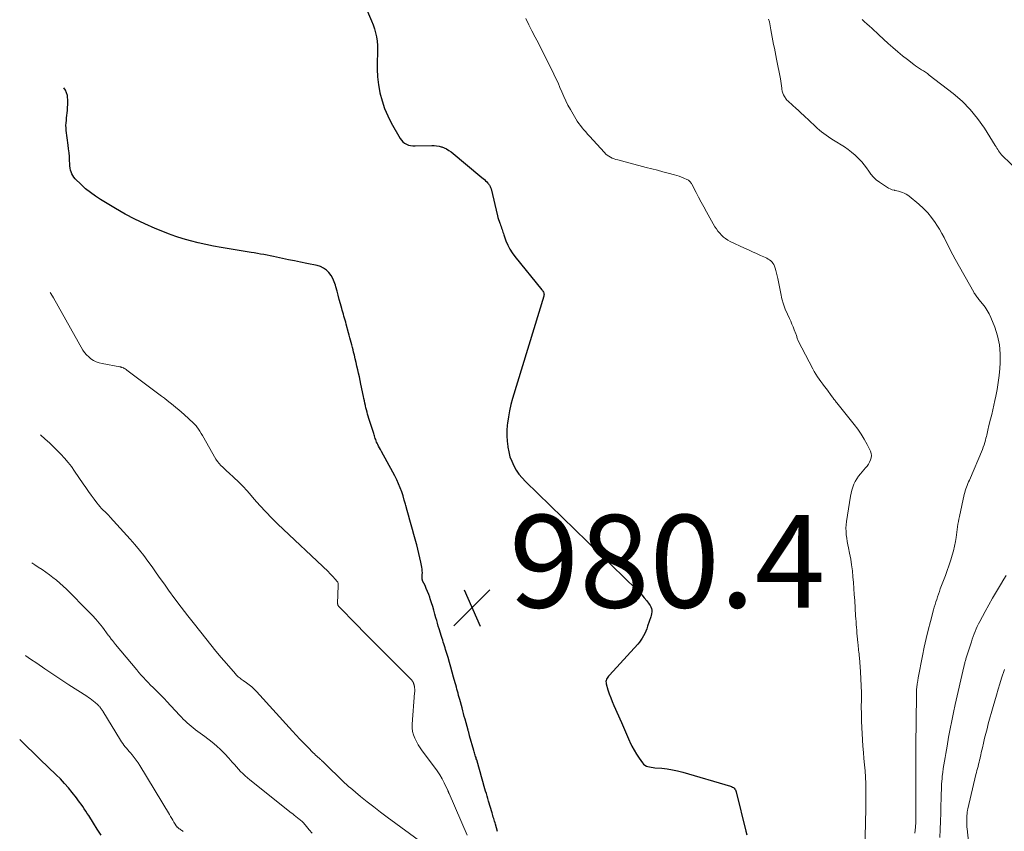
# Model space of a CAD drawing. Units: feet. Extents: x 1902896 to 1905042, y 565000 to 570000.
# Drawn here: x 1903031 to 1903244, y 566911 to 567086 of the extents above; entities that cross this region are included whole.
import ezdxf

# ---------------------------------------------------------------- set-up
doc = ezdxf.new("R2010")
doc.units = ezdxf.units.FT
doc.header["$LTSCALE"] = 100
doc.header["$MEASUREMENT"] = 0
for name, color, linetype, lineweight in [('CONTOUR INDEX', 32, 'Continuous', 25), ('CONTOUR INTERMEDIATE', 40, 'Continuous', 15), ('SPOT ELEVATION', 7, 'Continuous', 15)]:
    doc.layers.add(name, color=color, linetype=linetype, lineweight=lineweight)
doc.styles.add('slant', font='romans.shx', dxfattribs={"oblique": 14.999978})

# ---------------------------------------------------------------- blocks, each defined once
blk = doc.blocks.new('SPOT')
at = {"layer": 'SPOT ELEVATION', "lineweight": 25}
for p, q in [((-3.95, -3.95), (3.86, 3.85)), ((-1.67, 3.81), (1.74, -3.97))]:
    blk.add_line(p, q, dxfattribs=at)

msp = doc.modelspace()

# ---------------------------------------------------------------- linework, layer by layer
at = {"layer": 'CONTOUR INDEX', "flags": 128}
for points, elevation in [([(1903105.46, 567089.41), (1903107.15, 567085.52), (1903107.48, 567084.67), (1903107.78, 567083.81), (1903108.01, 567082.93), (1903108.2, 567082.04), (1903108.33, 567081.13), (1903108.42, 567080.22), (1903108.45, 567079.31), (1903108.44, 567078.4), (1903108.38, 567076.81), (1903108.37, 567075.1), (1903108.45, 567073.4), (1903108.65, 567071.71), (1903108.94, 567070.03), (1903108.96, 567069.96), (1903109.4, 567068.27), (1903109.93, 567066.62), (1903110.62, 567065.03), (1903111.4, 567063.48), (1903113.3, 567060.11), (1903113.57, 567059.73), (1903113.88, 567059.38), (1903114.25, 567059.11), (1903114.66, 567058.88), (1903115.11, 567058.72), (1903115.57, 567058.59), (1903116.04, 567058.53), (1903116.52, 567058.52), (1903120.16, 567058.62), (1903120.67, 567058.61), (1903121.18, 567058.56), (1903121.69, 567058.47), (1903122.19, 567058.34), (1903122.29, 567058.3), (1903122.83, 567058.1), (1903123.34, 567057.86), (1903123.82, 567057.56), (1903124.28, 567057.23), (1903130.92, 567051.73), (1903131.2, 567051.5), (1903131.47, 567051.26), (1903131.73, 567051.01), (1903131.98, 567050.75), (1903132.24, 567050.5), (1903132.36, 567050.36), (1903132.47, 567050.22), (1903132.57, 567050.07), (1903132.67, 567049.92), (1903132.75, 567049.76), (1903132.82, 567049.59), (1903132.88, 567049.42), (1903132.93, 567049.25), (1903134.27, 567043.45), (1903134.38, 567043.05), (1903134.49, 567042.65), (1903134.63, 567042.26), (1903134.78, 567041.88), (1903134.86, 567041.7), (1903134.97, 567041.41), (1903135.09, 567041.11), (1903135.19, 567040.81), (1903135.29, 567040.52), (1903135.39, 567040.22), (1903135.49, 567039.92), (1903135.59, 567039.62), (1903135.69, 567039.32), (1903136.13, 567038.05), (1903136.5, 567037.14), (1903136.93, 567036.26), (1903137.46, 567035.44), (1903138.04, 567034.65), (1903143.89, 567027.5), (1903144, 567027.35), (1903144.11, 567027.18), (1903144.2, 567027.01), (1903144.27, 567026.84), (1903144.32, 567026.65), (1903144.34, 567026.47), (1903144.33, 567026.28), (1903144.29, 567026.1), (1903137.57, 567004.05), (1903137.21, 567002.73), (1903136.9, 567001.4), (1903136.66, 567000.06), (1903136.47, 566998.7), (1903136.42, 566998.26), (1903136.34, 566997.12), (1903136.31, 566995.98), (1903136.38, 566994.84), (1903136.5, 566993.71), (1903136.52, 566993.57), (1903136.73, 566992.52), (1903137, 566991.49), (1903137.38, 566990.5), (1903137.81, 566989.53), (1903138.35, 566988.6), (1903138.93, 566987.72), (1903139.61, 566986.9), (1903140.33, 566986.12), (1903164.31, 566962.84), (1903164.89, 566962.26), (1903165.44, 566961.66), (1903165.97, 566961.04), (1903166.49, 566960.4), (1903167.03, 566959.7), (1903167.23, 566959.39), (1903167.39, 566959.07), (1903167.49, 566958.72), (1903167.56, 566958.36), (1903167.57, 566958), (1903167.55, 566957.63), (1903167.48, 566957.27), (1903167.39, 566956.92), (1903166.68, 566954.9), (1903166.49, 566954.38), (1903166.28, 566953.86), (1903166.05, 566953.36), (1903165.81, 566952.86), (1903165.54, 566952.37), (1903165.24, 566951.91), (1903164.91, 566951.47), (1903164.55, 566951.04), (1903158.46, 566944.39), (1903158.28, 566944.18), (1903158.12, 566943.96), (1903157.97, 566943.72), (1903157.84, 566943.48), (1903157.75, 566943.23), (1903157.7, 566942.98), (1903157.71, 566942.72), (1903157.76, 566942.46), (1903158.13, 566941.23), (1903158.41, 566940.36), (1903158.72, 566939.5), (1903159.05, 566938.65), (1903159.41, 566937.81), (1903161.04, 566934.18), (1903161.48, 566933.18), (1903161.93, 566932.17), (1903162.37, 566931.16), (1903162.8, 566930.15), (1903162.87, 566930), (1903163.3, 566929.08), (1903163.76, 566928.18), (1903164.28, 566927.32), (1903164.84, 566926.47), (1903165.59, 566925.43), (1903165.83, 566925.16), (1903166.1, 566924.93), (1903166.41, 566924.77), (1903166.75, 566924.65), (1903167.11, 566924.57), (1903167.48, 566924.51), (1903167.85, 566924.45), (1903168.22, 566924.41), (1903169.77, 566924.27), (1903170.91, 566924.13), (1903172.04, 566923.95), (1903173.16, 566923.7), (1903174.28, 566923.41), (1903184.59, 566920.42), (1903184.8, 566920.34), (1903185, 566920.24), (1903185.19, 566920.12), (1903185.36, 566919.97), (1903185.51, 566919.8), (1903185.64, 566919.62), (1903185.73, 566919.41), (1903185.81, 566919.2), (1903187.9, 566910.73), (1903188.09, 566909.96)], 980), ([(1903134.32, 566910.68), (1903133.86, 566912.24), (1903133.77, 566912.54), (1903133.68, 566912.85), (1903133.58, 566913.15), (1903133.49, 566913.45), (1903133.39, 566913.76), (1903133.3, 566914.06), (1903133.21, 566914.36), (1903133.12, 566914.67), (1903132.36, 566917.21), (1903132.21, 566917.74), (1903132.05, 566918.28), (1903131.9, 566918.81), (1903131.75, 566919.35), (1903131.46, 566920.38), (1903131.17, 566921.42), (1903130.88, 566922.45), (1903130.58, 566923.49), (1903130.28, 566924.52), (1903129.82, 566926.1), (1903129.74, 566926.34), (1903129.67, 566926.59), (1903129.59, 566926.84), (1903129.52, 566927.09), (1903129.44, 566927.33), (1903129.37, 566927.58), (1903129.29, 566927.83), (1903129.22, 566928.08), (1903128.3, 566931.26), (1903128.26, 566931.42), (1903128.21, 566931.58), (1903128.17, 566931.74), (1903128.13, 566931.89), (1903128.09, 566932.05), (1903128.04, 566932.21), (1903128, 566932.37), (1903127.96, 566932.52), (1903127.32, 566934.84), (1903127.15, 566935.46), (1903126.98, 566936.08), (1903126.81, 566936.7), (1903126.65, 566937.31), (1903126.16, 566939.09), (1903126.04, 566939.54), (1903125.92, 566939.99), (1903125.8, 566940.45), (1903125.68, 566940.9), (1903125.55, 566941.35), (1903125.43, 566941.8), (1903125.31, 566942.25), (1903125.19, 566942.7), (1903124.85, 566943.96), (1903124.55, 566945.02), (1903124.25, 566946.08), (1903123.95, 566947.13), (1903123.63, 566948.19), (1903123.24, 566949.49), (1903123.12, 566949.89), (1903123, 566950.29), (1903122.87, 566950.69), (1903122.74, 566951.09), (1903122.61, 566951.48), (1903122.48, 566951.88), (1903122.36, 566952.28), (1903122.23, 566952.68), (1903121.72, 566954.38), (1903121.54, 566954.97), (1903121.37, 566955.55), (1903121.2, 566956.14), (1903121.04, 566956.72), (1903120.81, 566957.53), (1903120.58, 566958.36), (1903120.33, 566959.19), (1903120.08, 566960), (1903119.81, 566960.82), (1903119.69, 566961.16), (1903119.46, 566961.8), (1903119.22, 566962.43), (1903118.95, 566963.06), (1903118.67, 566963.68), (1903118.16, 566964.73), (1903118.13, 566964.82), (1903118.1, 566964.9), (1903118.08, 566965), (1903118.06, 566965.09), (1903118.06, 566965.18), (1903118.06, 566965.27), (1903118.06, 566965.37), (1903118.06, 566965.46), (1903118.09, 566966.07), (1903118.1, 566966.46), (1903118.09, 566966.85), (1903118.05, 566967.25), (1903117.98, 566967.64), (1903117.76, 566968.74), (1903117.56, 566969.68), (1903117.35, 566970.62), (1903117.12, 566971.55), (1903116.88, 566972.47), (1903116.82, 566972.67), (1903116.54, 566973.7), (1903116.26, 566974.72), (1903115.98, 566975.75), (1903115.7, 566976.77), (1903115.69, 566976.79), (1903115.41, 566977.83), (1903115.12, 566978.87), (1903114.84, 566979.9), (1903114.55, 566980.94), (1903114.47, 566981.24), (1903114.21, 566982.13), (1903113.94, 566983.03), (1903113.64, 566983.91), (1903113.32, 566984.79), (1903112.98, 566985.66), (1903112.6, 566986.51), (1903112.19, 566987.35), (1903111.76, 566988.18), (1903109.27, 566992.63), (1903109.07, 566993.01), (1903108.87, 566993.38), (1903108.67, 566993.76), (1903108.48, 566994.14), (1903108.35, 566994.4), (1903108.24, 566994.65), (1903108.13, 566994.91), (1903108.04, 566995.17), (1903107.95, 566995.43), (1903107.87, 566995.7), (1903107.79, 566995.96), (1903107.71, 566996.23), (1903107.62, 566996.49), (1903106.85, 566998.84), (1903106.71, 566999.29), (1903106.57, 566999.74), (1903106.43, 567000.2), (1903106.29, 567000.65), (1903106.17, 567001.11), (1903106.04, 567001.57), (1903105.93, 567002.03), (1903105.82, 567002.49), (1903105.81, 567002.54), (1903105.7, 567003.03), (1903105.59, 567003.52), (1903105.49, 567004.01), (1903105.39, 567004.5), (1903104.86, 567007.14), (1903104.69, 567007.92), (1903104.53, 567008.7), (1903104.36, 567009.48), (1903104.18, 567010.26), (1903104, 567011.04), (1903103.81, 567011.82), (1903103.63, 567012.6), (1903103.44, 567013.37), (1903103.28, 567014.03), (1903103.15, 567014.55), (1903103.02, 567015.07), (1903102.88, 567015.6), (1903102.75, 567016.12), (1903102.62, 567016.64), (1903102.48, 567017.16), (1903102.34, 567017.69), (1903102.2, 567018.21), (1903101.68, 567020.09), (1903101.56, 567020.52), (1903101.44, 567020.94), (1903101.32, 567021.37), (1903101.19, 567021.79), (1903101.07, 567022.22), (1903100.95, 567022.64), (1903100.82, 567023.07), (1903100.71, 567023.49), (1903100.43, 567024.47), (1903100.18, 567025.39), (1903099.93, 567026.31), (1903099.69, 567027.23), (1903099.45, 567028.15), (1903099.36, 567028.51), (1903099.11, 567029.24), (1903098.81, 567029.94), (1903098.41, 567030.6), (1903097.95, 567031.22), (1903097.4, 567031.75), (1903096.8, 567032.19), (1903096.13, 567032.51), (1903095.4, 567032.73), (1903093.16, 567033.18), (1903091.85, 567033.44), (1903090.54, 567033.71), (1903089.23, 567033.97), (1903087.92, 567034.24), (1903086.67, 567034.5), (1903085.98, 567034.64), (1903085.29, 567034.79), (1903084.6, 567034.93), (1903083.91, 567035.07), (1903083.22, 567035.2), (1903082.53, 567035.33), (1903081.84, 567035.46), (1903081.15, 567035.57), (1903074.68, 567036.63), (1903073.03, 567036.92), (1903071.38, 567037.25), (1903069.74, 567037.62), (1903068.11, 567038.03), (1903066.5, 567038.49), (1903064.9, 567039), (1903063.32, 567039.57), (1903061.76, 567040.18), (1903060.45, 567040.72), (1903058.27, 567041.69), (1903056.12, 567042.71), (1903054.01, 567043.83), (1903051.94, 567045.02), (1903048.68, 567046.97), (1903047.57, 567047.69), (1903046.5, 567048.46), (1903045.48, 567049.3), (1903044.5, 567050.19), (1903043.23, 567051.43), (1903042.94, 567051.76), (1903042.69, 567052.11), (1903042.49, 567052.49), (1903042.34, 567052.9), (1903042.22, 567053.33), (1903042.13, 567053.76), (1903042.07, 567054.2), (1903042.04, 567054.64), (1903042, 567055.41), (1903041.96, 567056.23), (1903041.89, 567057.06), (1903041.81, 567057.88), (1903041.72, 567058.7), (1903041.31, 567061.86), (1903041.26, 567062.4), (1903041.24, 567062.94), (1903041.26, 567063.48), (1903041.32, 567064.02), (1903041.38, 567064.56), (1903041.45, 567065.1), (1903041.5, 567065.65), (1903041.54, 567066.19), (1903041.67, 567068.12), (1903041.53, 567069.42), (1903041.15, 567070.58), (1903040.78, 567071.06)], 980), ([(1903048.81, 566909.84), (1903047.99, 566911.15), (1903047.16, 566912.45), (1903046.13, 566914.06), (1903045.81, 566914.55), (1903045.49, 566915.04), (1903045.17, 566915.54), (1903044.84, 566916.03), (1903044.51, 566916.51), (1903044.17, 566916.99), (1903043.82, 566917.46), (1903043.47, 566917.93), (1903042.59, 566919.05), (1903041.77, 566920.05), (1903040.92, 566921.03), (1903040.04, 566921.98), (1903039.12, 566922.9), (1903035.7, 566926.21), (1903034.83, 566927.05), (1903033.97, 566927.89), (1903033.1, 566928.72), (1903032.23, 566929.56), (1903031.37, 566930.4), (1903031.25, 566930.51)], 960)]:
    msp.add_lwpolyline(points, dxfattribs=dict(at, elevation=elevation))
at = {"layer": 'CONTOUR INTERMEDIATE', "flags": 128}
for points, elevation in [([(1903140.4, 567086.02), (1903141.06, 567084.67), (1903141.74, 567083.33), (1903142.43, 567082), (1903143.12, 567080.66), (1903143.8, 567079.32), (1903144.48, 567077.98), (1903146.47, 567073.99), (1903146.92, 567073.05), (1903147.36, 567072.1), (1903147.78, 567071.13), (1903148.18, 567070.17), (1903148.59, 567069.2), (1903149.03, 567068.25), (1903149.51, 567067.32), (1903150.02, 567066.41), (1903151.21, 567064.37), (1903151.52, 567063.86), (1903151.85, 567063.37), (1903152.21, 567062.9), (1903152.58, 567062.43), (1903152.96, 567061.98), (1903153.35, 567061.53), (1903153.74, 567061.09), (1903154.14, 567060.64), (1903157.37, 567057.07), (1903157.66, 567056.78), (1903157.98, 567056.51), (1903158.32, 567056.28), (1903158.67, 567056.07), (1903159.05, 567055.9), (1903159.44, 567055.74), (1903159.83, 567055.6), (1903160.23, 567055.49), (1903166.4, 567053.9), (1903167.59, 567053.59), (1903168.78, 567053.28), (1903169.97, 567052.97), (1903171.15, 567052.65), (1903172.48, 567052.29), (1903172.99, 567052.14), (1903173.51, 567051.97), (1903174.01, 567051.78), (1903174.52, 567051.57), (1903175.16, 567051.29), (1903175.33, 567051.2), (1903175.49, 567051.11), (1903175.64, 567050.99), (1903175.78, 567050.87), (1903175.9, 567050.73), (1903176.02, 567050.58), (1903176.12, 567050.43), (1903176.22, 567050.26), (1903177.13, 567048.49), (1903177.68, 567047.44), (1903178.23, 567046.39), (1903178.8, 567045.35), (1903179.38, 567044.32), (1903181.21, 567041.1), (1903181.52, 567040.61), (1903181.86, 567040.13), (1903182.23, 567039.69), (1903182.62, 567039.26), (1903183.05, 567038.87), (1903183.5, 567038.52), (1903183.99, 567038.21), (1903184.5, 567037.94), (1903187.59, 567036.49), (1903188.44, 567036.09), (1903189.29, 567035.7), (1903190.15, 567035.31), (1903191, 567034.92), (1903192.08, 567034.45), (1903192.39, 567034.29), (1903192.69, 567034.12), (1903192.98, 567033.93), (1903193.26, 567033.72), (1903193.51, 567033.48), (1903193.72, 567033.22), (1903193.89, 567032.92), (1903194.02, 567032.61), (1903194.16, 567032.18), (1903194.33, 567031.63), (1903194.49, 567031.08), (1903194.62, 567030.52), (1903194.74, 567029.96), (1903195.38, 567026.67), (1903195.64, 567025.53), (1903195.96, 567024.4), (1903196.37, 567023.31), (1903196.83, 567022.23), (1903197.27, 567021.29), (1903197.54, 567020.69), (1903197.81, 567020.09), (1903198.07, 567019.48), (1903198.31, 567018.87), (1903198.64, 567018.02), (1903198.71, 567017.83), (1903198.78, 567017.64), (1903198.84, 567017.45), (1903198.89, 567017.25), (1903198.95, 567017.06), (1903199.02, 567016.86), (1903199.1, 567016.68), (1903199.18, 567016.49), (1903202.29, 567010.42), (1903202.6, 567009.85), (1903202.93, 567009.28), (1903203.29, 567008.74), (1903203.68, 567008.21), (1903204.07, 567007.69), (1903204.47, 567007.17), (1903204.86, 567006.64), (1903205.25, 567006.12), (1903206.49, 567004.43), (1903206.61, 567004.27), (1903206.73, 567004.1), (1903206.86, 567003.93), (1903206.98, 567003.77), (1903207.11, 567003.6), (1903207.24, 567003.44), (1903207.37, 567003.27), (1903207.5, 567003.11), (1903211.25, 566998.47), (1903212.03, 566997.43), (1903212.76, 566996.36), (1903213.42, 566995.24), (1903214.03, 566994.09), (1903214.72, 566992.67), (1903214.87, 566992.2), (1903214.94, 566991.73), (1903214.89, 566991.26), (1903214.76, 566990.79), (1903214.54, 566990.32), (1903214.29, 566989.88), (1903214, 566989.46), (1903213.68, 566989.06), (1903212.57, 566987.78), (1903212.16, 566987.26), (1903211.78, 566986.72), (1903211.46, 566986.14), (1903211.17, 566985.54), (1903210.94, 566984.92), (1903210.73, 566984.29), (1903210.58, 566983.65), (1903210.45, 566982.99), (1903209.57, 566977.53), (1903209.49, 566976.82), (1903209.45, 566976.1), (1903209.47, 566975.38), (1903209.53, 566974.66), (1903209.63, 566973.94), (1903209.75, 566973.22), (1903209.87, 566972.51), (1903210.01, 566971.8), (1903210.25, 566970.66), (1903210.48, 566969.4), (1903210.69, 566968.14), (1903210.84, 566966.87), (1903210.97, 566965.6), (1903211.07, 566964.33), (1903211.17, 566963.05), (1903211.26, 566961.78), (1903211.34, 566960.5), (1903211.54, 566957.17), (1903211.58, 566956.54), (1903211.63, 566955.92), (1903211.68, 566955.29), (1903211.73, 566954.66), (1903211.78, 566954.04), (1903211.84, 566953.41), (1903211.89, 566952.79), (1903211.95, 566952.16), (1903212.02, 566951.32), (1903212.06, 566950.92), (1903212.1, 566950.53), (1903212.14, 566950.13), (1903212.19, 566949.73), (1903212.23, 566949.34), (1903212.28, 566948.94), (1903212.31, 566948.54), (1903212.35, 566948.15), (1903212.59, 566945.08), (1903212.69, 566943.57), (1903212.75, 566942.07), (1903212.78, 566940.57), (1903212.78, 566939.06), (1903212.77, 566937.56), (1903212.78, 566936.05), (1903212.82, 566934.55), (1903212.88, 566933.04), (1903212.94, 566931.75), (1903213.02, 566930.41), (1903213.11, 566929.06), (1903213.22, 566927.72), (1903213.35, 566926.38), (1903213.48, 566925.05), (1903213.59, 566923.7), (1903213.67, 566922.36), (1903213.73, 566921.02), (1903213.73, 566920.97), (1903213.76, 566919.6), (1903213.78, 566918.24), (1903213.78, 566916.87), (1903213.76, 566915.5), (1903213.46, 566903.62)], 976), ([(1903192.77, 567085.89), (1903192.85, 567085.68), (1903192.91, 567085.48), (1903192.95, 567085.26), (1903193.25, 567083.58), (1903193.39, 567082.79), (1903193.54, 567082), (1903193.7, 567081.21), (1903193.86, 567080.42), (1903194.03, 567079.63), (1903194.19, 567078.84), (1903194.34, 567078.05), (1903194.5, 567077.26), (1903195.31, 567073.02), (1903195.4, 567072.51), (1903195.48, 567071.99), (1903195.55, 567071.47), (1903195.61, 567070.95), (1903195.64, 567070.74), (1903195.71, 567070.33), (1903195.82, 567069.93), (1903195.98, 567069.56), (1903196.18, 567069.19), (1903196.57, 567068.59), (1903196.6, 567068.54), (1903196.64, 567068.49), (1903196.68, 567068.44), (1903196.73, 567068.39), (1903196.77, 567068.35), (1903196.82, 567068.31), (1903196.86, 567068.27), (1903196.91, 567068.22), (1903198.02, 567067.23), (1903198.62, 567066.69), (1903199.22, 567066.15), (1903199.81, 567065.6), (1903200.4, 567065.05), (1903202.81, 567062.76), (1903203.27, 567062.34), (1903203.74, 567061.94), (1903204.22, 567061.55), (1903204.71, 567061.18), (1903205.21, 567060.82), (1903205.72, 567060.46), (1903206.23, 567060.12), (1903206.76, 567059.79), (1903209.12, 567058.32), (1903209.92, 567057.78), (1903210.69, 567057.2), (1903211.41, 567056.56), (1903212.1, 567055.89), (1903212.29, 567055.69), (1903212.85, 567055.07), (1903213.38, 567054.43), (1903213.89, 567053.77), (1903214.36, 567053.08), (1903214.86, 567052.42), (1903215.4, 567051.8), (1903216.01, 567051.24), (1903216.66, 567050.74), (1903218.2, 567049.68), (1903218.6, 567049.44), (1903219.02, 567049.24), (1903219.45, 567049.08), (1903219.91, 567048.96), (1903219.99, 567048.94), (1903220.41, 567048.84), (1903220.82, 567048.74), (1903221.23, 567048.62), (1903221.64, 567048.48), (1903222.04, 567048.33), (1903222.41, 567048.14), (1903222.77, 567047.91), (1903223.11, 567047.66), (1903225.16, 567045.96), (1903226.16, 567045.06), (1903227.09, 567044.1), (1903227.94, 567043.06), (1903228.72, 567041.97), (1903229.06, 567041.44), (1903229.61, 567040.56), (1903230.14, 567039.66), (1903230.63, 567038.75), (1903231.09, 567037.82), (1903231.55, 567036.89), (1903232.02, 567035.96), (1903232.51, 567035.04), (1903233.01, 567034.13), (1903237.01, 567027), (1903237.14, 567026.79), (1903237.26, 567026.59), (1903237.39, 567026.39), (1903237.53, 567026.19), (1903237.67, 567026), (1903237.82, 567025.81), (1903237.97, 567025.62), (1903238.12, 567025.43), (1903238.94, 567024.46), (1903239.47, 567023.77), (1903239.94, 567023.05), (1903240.35, 567022.29), (1903240.71, 567021.5), (1903241.54, 567019.42), (1903242.14, 567017.55), (1903242.56, 567015.65), (1903242.73, 567013.71), (1903242.72, 567011.74), (1903242.63, 567010.48), (1903242.49, 567008.98), (1903242.31, 567007.49), (1903242.07, 567006), (1903241.78, 567004.53), (1903241.59, 567003.62), (1903241.36, 567002.6), (1903241.13, 567001.58), (1903240.89, 567000.57), (1903240.64, 566999.56), (1903240.3, 566998.23), (1903240.22, 566997.88), (1903240.13, 566997.54), (1903240.05, 566997.19), (1903239.98, 566996.84), (1903239.9, 566996.5), (1903239.82, 566996.15), (1903239.74, 566995.81), (1903239.66, 566995.46), (1903239.57, 566995.09), (1903239.42, 566994.56), (1903239.26, 566994.03), (1903239.08, 566993.52), (1903238.88, 566993.01), (1903236.08, 566986.46), (1903235.92, 566986.08), (1903235.76, 566985.69), (1903235.61, 566985.31), (1903235.45, 566984.92), (1903235.31, 566984.53), (1903235.18, 566984.14), (1903235.07, 566983.74), (1903234.97, 566983.34), (1903233.92, 566978.6), (1903233.8, 566978.04), (1903233.7, 566977.48), (1903233.61, 566976.91), (1903233.53, 566976.34), (1903233.46, 566975.78), (1903233.38, 566975.21), (1903233.29, 566974.64), (1903233.2, 566974.08), (1903233.05, 566973.2), (1903232.86, 566972.2), (1903232.64, 566971.21), (1903232.38, 566970.23), (1903232.08, 566969.25), (1903232.02, 566969.05), (1903231.66, 566967.98), (1903231.29, 566966.92), (1903230.91, 566965.86), (1903230.51, 566964.8), (1903229.81, 566962.97), (1903229.6, 566962.41), (1903229.4, 566961.85), (1903229.21, 566961.29), (1903229.03, 566960.72), (1903228.86, 566960.15), (1903228.69, 566959.58), (1903228.52, 566959.01), (1903228.36, 566958.44), (1903227.68, 566955.93), (1903227.2, 566954.09), (1903226.75, 566952.25), (1903226.34, 566950.4), (1903225.96, 566948.54), (1903225.05, 566943.78), (1903225.02, 566943.61), (1903224.99, 566943.43), (1903224.96, 566943.26), (1903224.93, 566943.08), (1903224.9, 566942.91), (1903224.87, 566942.73), (1903224.85, 566942.55), (1903224.82, 566942.38), (1903224.75, 566941.87), (1903224.72, 566941.63), (1903224.7, 566941.39), (1903224.68, 566941.15), (1903224.67, 566940.91), (1903224.66, 566940.67), (1903224.66, 566940.43), (1903224.65, 566940.19), (1903224.65, 566939.95), (1903224.54, 566929.21), (1903224.54, 566929.11), (1903224.54, 566929.01), (1903224.54, 566928.91), (1903224.54, 566928.81), (1903224.54, 566928.06), (1903224.54, 566927.58), (1903224.54, 566927.11), (1903224.54, 566926.63), (1903224.54, 566926.15), (1903224.56, 566914.57), (1903224.56, 566914.2), (1903224.55, 566913.82), (1903224.55, 566913.44), (1903224.54, 566913.07), (1903224.53, 566912.69), (1903224.51, 566912.32), (1903224.48, 566911.94), (1903224.44, 566911.57), (1903224.37, 566910.96), (1903224.28, 566910.28)], 972), ([(1903212.95, 567085.78), (1903213.48, 567085.32), (1903213.99, 567084.86), (1903214.51, 567084.39), (1903215.02, 567083.92), (1903215.53, 567083.45), (1903216.05, 567082.98), (1903216.56, 567082.51), (1903218.59, 567080.63), (1903219.6, 567079.73), (1903220.62, 567078.84), (1903221.67, 567077.98), (1903222.73, 567077.14), (1903224.07, 567076.1), (1903224.48, 567075.8), (1903224.89, 567075.5), (1903225.32, 567075.23), (1903225.76, 567074.96), (1903226.19, 567074.7), (1903226.62, 567074.42), (1903227.03, 567074.13), (1903227.44, 567073.82), (1903232.58, 567069.82), (1903234.49, 567068.16), (1903236.27, 567066.38), (1903237.86, 567064.43), (1903239.32, 567062.35), (1903241.66, 567058.61), (1903241.84, 567058.32), (1903242.02, 567058.03), (1903242.21, 567057.73), (1903242.39, 567057.44), (1903242.58, 567057.16), (1903242.78, 567056.89), (1903243.01, 567056.63), (1903243.25, 567056.38), (1903246.55, 567053.22)], 968), ([(1903127.78, 566909.88), (1903123.86, 566918.84), (1903123.82, 566918.92), (1903123.78, 566919.01), (1903123.75, 566919.09), (1903123.71, 566919.18), (1903123.68, 566919.26), (1903123.64, 566919.35), (1903123.61, 566919.43), (1903123.57, 566919.51), (1903122.8, 566921.14), (1903122.35, 566922.02), (1903121.86, 566922.87), (1903121.32, 566923.7), (1903120.75, 566924.5), (1903118.06, 566928.02), (1903117.6, 566928.67), (1903117.17, 566929.34), (1903116.8, 566930.03), (1903116.45, 566930.75), (1903116.19, 566931.49), (1903116, 566932.25), (1903115.93, 566933.02), (1903115.93, 566933.81), (1903116.43, 566940.52), (1903116.45, 566940.79), (1903116.45, 566941.07), (1903116.44, 566941.34), (1903116.41, 566941.61), (1903116.37, 566942), (1903116.36, 566942.08), (1903116.34, 566942.15), (1903116.33, 566942.23), (1903116.31, 566942.3), (1903116.29, 566942.38), (1903116.27, 566942.45), (1903116.24, 566942.52), (1903116.22, 566942.59), (1903116.2, 566942.66), (1903116.17, 566942.73), (1903116.13, 566942.8), (1903116.09, 566942.86), (1903116.01, 566943), (1903115.92, 566943.13), (1903115.83, 566943.26), (1903115.73, 566943.38), (1903115.62, 566943.49), (1903111.48, 566947.59), (1903109.55, 566949.52), (1903107.62, 566951.45), (1903105.7, 566953.4), (1903103.8, 566955.35), (1903100.13, 566959.12), (1903100.06, 566959.2), (1903100, 566959.28), (1903099.95, 566959.37), (1903099.9, 566959.46), (1903099.87, 566959.55), (1903099.84, 566959.65), (1903099.83, 566959.75), (1903099.82, 566959.85), (1903099.97, 566963.7), (1903099.97, 566963.8), (1903099.97, 566963.91), (1903099.96, 566964.02), (1903099.95, 566964.12), (1903099.93, 566964.23), (1903099.9, 566964.33), (1903099.85, 566964.42), (1903099.79, 566964.5), (1903099.23, 566965.15), (1903098.87, 566965.55), (1903098.5, 566965.94), (1903098.13, 566966.32), (1903097.75, 566966.7), (1903086.94, 566976.94), (1903085.62, 566978.24), (1903084.32, 566979.57), (1903083.06, 566980.94), (1903081.84, 566982.33), (1903081.17, 566983.12), (1903080.28, 566984.12), (1903079.37, 566985.1), (1903078.43, 566986.05), (1903077.47, 566986.97), (1903076.37, 566987.99), (1903075.94, 566988.39), (1903075.51, 566988.79), (1903075.08, 566989.2), (1903074.65, 566989.61), (1903074.25, 566990.04), (1903073.88, 566990.48), (1903073.54, 566990.96), (1903073.24, 566991.47), (1903070.98, 566995.56), (1903070.7, 566996.04), (1903070.41, 566996.52), (1903070.11, 566996.99), (1903069.8, 566997.45), (1903069.46, 566997.92), (1903069.3, 566998.13), (1903069.13, 566998.34), (1903068.95, 566998.53), (1903068.76, 566998.72), (1903066.76, 567000.56), (1903066.17, 567001.09), (1903065.57, 567001.61), (1903064.95, 567002.12), (1903064.33, 567002.62), (1903063.71, 567003.11), (1903063.08, 567003.6), (1903062.45, 567004.09), (1903061.81, 567004.57), (1903054.39, 567010.19), (1903054.2, 567010.32), (1903054.01, 567010.44), (1903053.81, 567010.54), (1903053.61, 567010.63), (1903053.3, 567010.76), (1903053.24, 567010.78), (1903053.18, 567010.8), (1903053.12, 567010.81), (1903053.07, 567010.83), (1903053.01, 567010.84), (1903052.95, 567010.85), (1903052.89, 567010.86), (1903052.83, 567010.87), (1903049.01, 567011.59), (1903048.38, 567011.75), (1903047.77, 567011.96), (1903047.19, 567012.25), (1903046.63, 567012.59), (1903046.13, 567013), (1903045.66, 567013.45), (1903045.26, 567013.96), (1903044.9, 567014.5), (1903038.51, 567025.73), (1903037.94, 567026.66), (1903037.79, 567026.89)], 976), ([(1903118.27, 566908.05), (1903110.52, 566913.74), (1903109.06, 566914.83), (1903107.61, 566915.94), (1903106.18, 566917.07), (1903104.77, 566918.22), (1903102.57, 566920.04), (1903102.27, 566920.3), (1903101.97, 566920.56), (1903101.68, 566920.82), (1903101.39, 566921.09), (1903096.64, 566925.73), (1903096.54, 566925.82), (1903096.45, 566925.91), (1903096.35, 566925.99), (1903096.26, 566926.08), (1903096.16, 566926.17), (1903096.07, 566926.26), (1903095.97, 566926.34), (1903095.87, 566926.43), (1903095.56, 566926.69), (1903095.31, 566926.91), (1903095.06, 566927.14), (1903094.82, 566927.37), (1903094.58, 566927.61), (1903093.37, 566928.83), (1903092.53, 566929.69), (1903091.7, 566930.55), (1903090.88, 566931.42), (1903090.07, 566932.3), (1903082.33, 566940.82), (1903081.83, 566941.33), (1903081.31, 566941.82), (1903080.77, 566942.27), (1903080.2, 566942.7), (1903079.48, 566943.2), (1903079.25, 566943.36), (1903079.03, 566943.52), (1903078.8, 566943.69), (1903078.58, 566943.86), (1903078.37, 566944.04), (1903078.16, 566944.23), (1903077.97, 566944.42), (1903077.78, 566944.63), (1903075.85, 566946.87), (1903074.71, 566948.21), (1903073.58, 566949.56), (1903072.47, 566950.92), (1903071.37, 566952.29), (1903068.94, 566955.35), (1903067.51, 566957.17), (1903066.11, 566959), (1903064.74, 566960.85), (1903063.38, 566962.72), (1903062.46, 566964), (1903061.58, 566965.24), (1903060.7, 566966.47), (1903059.81, 566967.71), (1903058.92, 566968.95), (1903058.02, 566970.17), (1903057.08, 566971.36), (1903056.11, 566972.53), (1903055.11, 566973.67), (1903050.74, 566978.48), (1903050.38, 566978.86), (1903050.03, 566979.24), (1903049.66, 566979.61), (1903049.29, 566979.98), (1903048.93, 566980.35), (1903048.57, 566980.73), (1903048.24, 566981.12), (1903047.91, 566981.53), (1903047.3, 566982.33), (1903046.69, 566983.16), (1903046.09, 566983.99), (1903045.5, 566984.83), (1903044.92, 566985.67), (1903043.1, 566988.39), (1903042.42, 566989.34), (1903041.71, 566990.27), (1903040.95, 566991.16), (1903040.16, 566992.02), (1903039.34, 566992.86), (1903038.5, 566993.68), (1903037.65, 566994.48), (1903036.78, 566995.28), (1903035.71, 566996.24)], 972), ([(1903094.32, 566910.29), (1903093.72, 566911), (1903092.82, 566912.09), (1903092.68, 566912.26), (1903092.54, 566912.42), (1903092.38, 566912.58), (1903092.23, 566912.73), (1903092.07, 566912.88), (1903091.9, 566913.03), (1903091.73, 566913.17), (1903091.56, 566913.3), (1903091.19, 566913.59), (1903090.84, 566913.86), (1903090.48, 566914.14), (1903090.13, 566914.42), (1903089.77, 566914.7), (1903080.89, 566921.77), (1903080.37, 566922.2), (1903079.87, 566922.65), (1903079.38, 566923.12), (1903078.91, 566923.61), (1903078.45, 566924.1), (1903078, 566924.61), (1903077.55, 566925.11), (1903077.1, 566925.62), (1903076.35, 566926.49), (1903075.51, 566927.41), (1903074.64, 566928.29), (1903073.71, 566929.12), (1903072.75, 566929.91), (1903071.18, 566931.13), (1903070.69, 566931.5), (1903070.19, 566931.87), (1903069.69, 566932.23), (1903069.19, 566932.59), (1903069.12, 566932.64), (1903068.66, 566932.98), (1903068.21, 566933.33), (1903067.77, 566933.71), (1903067.35, 566934.09), (1903066.93, 566934.49), (1903066.53, 566934.9), (1903066.13, 566935.31), (1903065.73, 566935.73), (1903063.02, 566938.66), (1903062.45, 566939.27), (1903061.88, 566939.87), (1903061.29, 566940.46), (1903060.69, 566941.04), (1903060.56, 566941.17), (1903060.03, 566941.69), (1903059.5, 566942.22), (1903058.99, 566942.75), (1903058.47, 566943.29), (1903057.97, 566943.83), (1903057.47, 566944.39), (1903056.98, 566944.95), (1903056.5, 566945.52), (1903051.95, 566950.98), (1903051.71, 566951.27), (1903051.47, 566951.56), (1903051.24, 566951.86), (1903051.01, 566952.16), (1903050.61, 566952.68), (1903050.58, 566952.72), (1903050.55, 566952.77), (1903050.52, 566952.81), (1903050.49, 566952.85), (1903050.46, 566952.9), (1903050.43, 566952.94), (1903050.4, 566952.98), (1903050.37, 566953.02), (1903049.08, 566954.7), (1903048.39, 566955.57), (1903047.68, 566956.41), (1903046.93, 566957.23), (1903046.17, 566958.03), (1903041.32, 566962.9), (1903040.63, 566963.57), (1903039.91, 566964.22), (1903039.18, 566964.84), (1903038.42, 566965.45), (1903037.65, 566966.03), (1903036.86, 566966.6), (1903036.07, 566967.15), (1903035.26, 566967.69), (1903034.53, 566968.16), (1903033.84, 566968.63)], 968), ([(1903244.01, 566965.88), (1903243.54, 566965.09), (1903242.77, 566963.84), (1903241.91, 566962.42), (1903241.07, 566961), (1903240.26, 566959.55), (1903239.47, 566958.1), (1903238.32, 566955.95), (1903238.05, 566955.42), (1903237.79, 566954.89), (1903237.54, 566954.35), (1903237.31, 566953.8), (1903237.1, 566953.25), (1903236.89, 566952.7), (1903236.7, 566952.14), (1903236.51, 566951.58), (1903235.53, 566948.51), (1903235.47, 566948.32), (1903235.41, 566948.12), (1903235.35, 566947.92), (1903235.29, 566947.73), (1903235.24, 566947.53), (1903235.19, 566947.33), (1903235.13, 566947.14), (1903235.08, 566946.94), (1903235.03, 566946.74), (1903234.98, 566946.55), (1903234.93, 566946.35), (1903234.88, 566946.15), (1903233.04, 566938.07), (1903232.65, 566936.31), (1903232.28, 566934.54), (1903231.94, 566932.77), (1903231.61, 566930.99), (1903231.27, 566929.05), (1903231.13, 566928.25), (1903230.98, 566927.44), (1903230.83, 566926.63), (1903230.69, 566925.83), (1903230.55, 566925.02), (1903230.42, 566924.21), (1903230.32, 566923.4), (1903230.24, 566922.58), (1903230.19, 566922.01), (1903230.1, 566920.91), (1903230.03, 566919.81), (1903229.98, 566918.7), (1903229.96, 566917.6), (1903229.94, 566916.33), (1903229.9, 566914.59), (1903229.86, 566912.85), (1903229.8, 566911.11), (1903229.73, 566909.37)], 968), ([(1903066.54, 566910.65), (1903066.37, 566910.77), (1903066.2, 566910.89), (1903066.03, 566911.01), (1903065.86, 566911.13), (1903065.67, 566911.25), (1903065.59, 566911.31), (1903065.52, 566911.36), (1903065.44, 566911.42), (1903065.36, 566911.48), (1903065.28, 566911.55), (1903065.22, 566911.61), (1903065.16, 566911.68), (1903065.11, 566911.74), (1903065.05, 566911.82), (1903065, 566911.89), (1903064.95, 566911.96), (1903064.91, 566912.04), (1903064.52, 566912.68), (1903064.28, 566913.08), (1903064.04, 566913.48), (1903063.8, 566913.88), (1903063.56, 566914.28), (1903057.15, 566924.85), (1903056.77, 566925.45), (1903056.37, 566926.04), (1903055.93, 566926.6), (1903055.48, 566927.16), (1903055.12, 566927.58), (1903054.84, 566927.91), (1903054.56, 566928.25), (1903054.28, 566928.59), (1903054, 566928.93), (1903053.73, 566929.27), (1903053.47, 566929.63), (1903053.23, 566929.99), (1903052.99, 566930.36), (1903049.18, 566936.59), (1903049.08, 566936.74), (1903048.98, 566936.9), (1903048.87, 566937.05), (1903048.77, 566937.21), (1903048.66, 566937.35), (1903048.54, 566937.5), (1903048.42, 566937.64), (1903048.3, 566937.78), (1903048.22, 566937.85), (1903048.05, 566938.02), (1903047.88, 566938.19), (1903047.7, 566938.35), (1903047.52, 566938.5), (1903047.19, 566938.76), (1903046.83, 566939.04), (1903046.46, 566939.31), (1903046.09, 566939.57), (1903045.72, 566939.82), (1903041.88, 566942.31), (1903040.14, 566943.45), (1903038.41, 566944.6), (1903036.68, 566945.76), (1903034.96, 566946.92), (1903033.61, 566947.85), (1903032.56, 566948.55), (1903032.48, 566948.6)], 964), ([(1903243.62, 566945.58), (1903243.41, 566944.96), (1903243.2, 566944.35), (1903243.01, 566943.72), (1903242.65, 566942.53), (1903242.28, 566941.31), (1903241.92, 566940.08), (1903241.57, 566938.86), (1903241.22, 566937.63), (1903240.16, 566933.84), (1903239.89, 566932.82), (1903239.62, 566931.79), (1903239.36, 566930.76), (1903239.12, 566929.73), (1903238.88, 566928.71), (1903238.76, 566928.19), (1903238.64, 566927.66), (1903238.52, 566927.14), (1903238.4, 566926.62), (1903238.37, 566926.46), (1903238.27, 566926.02), (1903238.16, 566925.58), (1903238.05, 566925.14), (1903237.94, 566924.7), (1903237.82, 566924.26), (1903237.71, 566923.82), (1903237.6, 566923.38), (1903237.5, 566922.94), (1903235.78, 566915.56), (1903235.7, 566915.21), (1903235.63, 566914.85), (1903235.58, 566914.49), (1903235.54, 566914.13), (1903235.54, 566914.11), (1903235.52, 566913.75), (1903235.5, 566913.4), (1903235.5, 566913.04), (1903235.5, 566912.69), (1903235.51, 566912.32), (1903235.53, 566911.96), (1903235.56, 566911.6), (1903235.59, 566911.24), (1903236.02, 566907.12)], 964)]:
    msp.add_lwpolyline(points, dxfattribs=dict(at, elevation=elevation))

# ---------------------------------------------------------------- block references
at = {"layer": 'SPOT ELEVATION'}
msp.add_blockref('SPOT', (1903128.81, 566958.94, 980.43), dxfattribs=at)

# ---------------------------------------------------------------- texts
at = {"layer": 'SPOT ELEVATION', "style": 'slant', "oblique": 15}
msp.add_text('980.4', height=20, dxfattribs=at).set_placement((1903136.81, 566958.94, 980.43))

doc.saveas('drawing.dxf')
